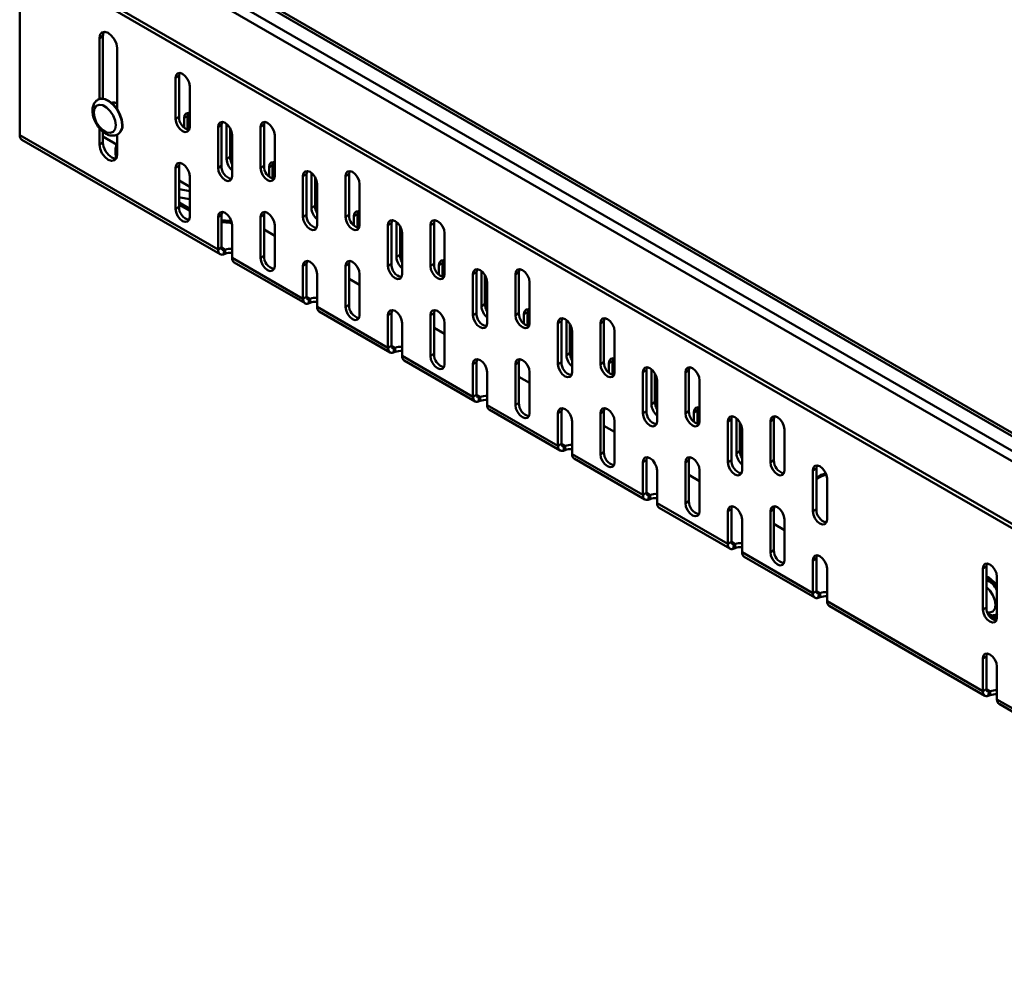
# Model space of a CAD drawing. Extents: x 52 to 1758, y 15 to 665.
# Drawn here: x 136 to 214, y 299 to 376 of the extents above; entities that cross this region are included whole.
import ezdxf

# ---------------------------------------------------------------- set-up
doc = ezdxf.new("R2010")
doc.units = 0
doc.header["$LTSCALE"] = 2.5
doc.layers.add('Sichtbare Kanten(DIN)', color=10, linetype='CONTINUOUS', lineweight=50)

msp = doc.modelspace()

# ---------------------------------------------------------------- linework, layer by layer
at = {"layer": 'Sichtbare Kanten(DIN)'}
for p, q in [((278.28, 304.757), (136.858, 386.398)), ((136.351, 385.863), (277.773, 304.222)), ((285.155, 301.967), (143.733, 383.608)), ((285.555, 302.007), (144.133, 383.648)), ((135.672, 366.543), (135.672, 380.914)), ((135.672, 380.914), (277.094, 299.274)), ((135.955, 381.078), (277.377, 299.437)), ((142.319, 374.464), (142.036, 374.301)), ((142.319, 374.464), (142.319, 369.47)), ((142.036, 374.301), (142.036, 369.442)), ((143.451, 368.625), (143.451, 373.485)), ((148.4, 371.28), (148.117, 371.117)), ((148.4, 371.28), (148.4, 368.014)), ((148.117, 371.117), (148.117, 367.851)), ((149.249, 367.198), (149.249, 370.464)), ((141.944, 369.399), (141.915, 369.383)), ((143.051, 369.115), (143.036, 369.107)), ((148.4, 368.014), (148.117, 367.851)), ((149.079, 368.079), (148.796, 367.916)), ((148.796, 367.916), (148.796, 367.162)), ((149.079, 368.079), (149.079, 366.982)), ((151.794, 367.361), (151.512, 367.198)), ((151.794, 367.361), (151.794, 364.095)), ((152.19, 367.446), (152.19, 364.65)), ((155.189, 367.362), (154.906, 367.198)), ((155.189, 367.362), (155.189, 364.095)), ((135.672, 366.543), (151.512, 357.4)), ((142.036, 367.115), (142.036, 365.809)), ((142.319, 366.835), (142.319, 365.972)), ((143.451, 364.993), (143.451, 366.586)), ((143.515, 366.612), (143.543, 366.628)), ((151.512, 367.198), (151.512, 363.932)), ((152.473, 367.109), (152.473, 364.814)), ((152.643, 363.279), (152.643, 366.545)), ((154.906, 367.198), (154.906, 363.932)), ((156.037, 363.279), (156.037, 366.545)), ((135.838, 366.177), (151.677, 357.033)), ((142.319, 365.972), (142.036, 365.809)), ((143.451, 365.776), (142.319, 366.429)), ((143.317, 365.237), (143.317, 365.074)), ((143.318, 365.187), (143.317, 365.237)), ((152.473, 364.814), (152.19, 364.65)), ((148.4, 364.095), (148.117, 363.932)), ((148.117, 363.932), (148.117, 360.665)), ((148.4, 364.095), (148.4, 360.829)), ((151.794, 364.095), (151.512, 363.932)), ((155.189, 364.095), (154.906, 363.932)), ((155.867, 364.161), (155.585, 363.997)), ((155.585, 363.997), (155.585, 363.244)), ((155.867, 364.161), (155.867, 363.064)), ((158.583, 363.443), (158.3, 363.279)), ((158.583, 363.443), (158.583, 360.176)), ((158.979, 363.527), (158.979, 360.732)), ((161.977, 363.443), (161.694, 363.28)), ((161.977, 363.443), (161.977, 360.177)), ((149.249, 362.429), (148.4, 362.919)), ((149.249, 360.012), (149.249, 363.278)), ((158.3, 363.279), (158.3, 360.013)), ((159.261, 363.191), (159.261, 360.895)), ((159.431, 359.36), (159.431, 362.626)), ((161.694, 363.28), (161.694, 360.013)), ((162.825, 359.36), (162.825, 362.626)), ((159.261, 362.25), (159.431, 362.374)), ((149.249, 360.665), (148.4, 361.155)), ((148.4, 360.829), (148.117, 360.665)), ((149.249, 360.502), (148.4, 360.992)), ((159.261, 360.895), (158.979, 360.732)), ((162.656, 360.242), (162.373, 360.079)), ((162.656, 360.242), (162.656, 359.145)), ((151.794, 360.176), (151.512, 360.012)), ((151.512, 360.012), (151.512, 357.4)), ((151.794, 360.176), (151.794, 357.563)), ((155.189, 360.176), (154.906, 360.013)), ((154.906, 360.013), (154.906, 356.747)), ((155.189, 360.176), (155.189, 356.91)), ((158.583, 360.176), (158.3, 360.013)), ((161.977, 360.177), (161.694, 360.013)), ((162.373, 360.079), (162.373, 359.325)), ((165.371, 359.524), (165.088, 359.361)), ((165.371, 359.524), (165.371, 356.258)), ((165.767, 359.609), (165.767, 356.813)), ((168.765, 359.524), (168.482, 359.361)), ((168.765, 359.524), (168.765, 356.258)), ((152.643, 356.746), (152.643, 359.359)), ((156.037, 358.51), (155.189, 359)), ((156.037, 356.093), (156.037, 359.36)), ((165.088, 359.361), (165.088, 356.094)), ((166.05, 359.272), (166.05, 356.976)), ((166.219, 355.441), (166.219, 358.707)), ((168.482, 359.361), (168.482, 356.095)), ((169.614, 355.442), (169.614, 358.708)), ((151.794, 357.563), (151.512, 357.4)), ((152.086, 357.394), (151.794, 357.563)), ((152.011, 357.37), (151.944, 357.014)), ((152.086, 357.394), (152.011, 357.37)), ((152.086, 357.068), (152.086, 357.394)), ((152.086, 357.068), (151.944, 357.014)), ((152.643, 356.746), (158.3, 353.481)), ((152.809, 356.38), (158.466, 353.114)), ((155.189, 356.91), (154.906, 356.747)), ((166.05, 356.976), (165.767, 356.813)), ((169.444, 356.323), (169.161, 356.16)), ((169.444, 356.323), (169.444, 355.226)), ((158.583, 356.257), (158.3, 356.094)), ((158.3, 356.094), (158.3, 353.481)), ((158.583, 356.257), (158.583, 353.644)), ((161.977, 356.257), (161.694, 356.094)), ((161.694, 356.094), (161.694, 352.828)), ((161.977, 356.257), (161.977, 352.991)), ((165.371, 356.258), (165.088, 356.094)), ((168.765, 356.258), (168.482, 356.095)), ((169.161, 356.16), (169.161, 355.406)), ((172.159, 355.605), (171.876, 355.442)), ((172.159, 355.605), (172.159, 352.339)), ((172.555, 355.69), (172.555, 352.894)), ((175.553, 355.605), (175.27, 355.442)), ((175.553, 355.605), (175.553, 352.339)), ((159.431, 352.828), (159.431, 355.441)), ((162.825, 354.592), (161.977, 355.081)), ((162.825, 352.175), (162.825, 355.441)), ((171.876, 355.442), (171.876, 352.176)), ((172.838, 355.353), (172.838, 353.057)), ((173.008, 351.522), (173.008, 354.789)), ((175.27, 355.442), (175.27, 352.176)), ((176.402, 351.523), (176.402, 354.789)), ((158.583, 353.644), (158.3, 353.481)), ((158.875, 353.475), (158.583, 353.644)), ((158.799, 353.451), (158.732, 353.096)), ((158.875, 353.475), (158.799, 353.451)), ((158.875, 353.149), (158.875, 353.475)), ((158.875, 353.149), (158.732, 353.096)), ((159.431, 352.828), (165.088, 349.562)), ((159.597, 352.461), (165.254, 349.196)), ((161.977, 352.991), (161.694, 352.828)), ((172.838, 353.057), (172.555, 352.894)), ((176.232, 352.404), (175.949, 352.241)), ((176.232, 352.404), (176.232, 351.307)), ((165.371, 352.338), (165.088, 352.175)), ((165.088, 352.175), (165.088, 349.562)), ((165.371, 352.338), (165.371, 349.725)), ((168.765, 352.339), (168.482, 352.175)), ((168.482, 352.175), (168.482, 348.909)), ((168.765, 352.339), (168.765, 349.072)), ((172.159, 352.339), (171.876, 352.176)), ((175.553, 352.339), (175.27, 352.176)), ((175.949, 352.241), (175.949, 351.487)), ((178.947, 351.686), (178.664, 351.523)), ((178.947, 351.686), (178.947, 348.42)), ((179.343, 351.771), (179.343, 348.975)), ((182.341, 351.687), (182.059, 351.523)), ((182.341, 351.687), (182.341, 348.42)), ((166.219, 348.909), (166.219, 351.522)), ((169.614, 350.673), (168.765, 351.163)), ((169.614, 348.256), (169.614, 351.522)), ((178.664, 351.523), (178.664, 348.257)), ((179.626, 351.434), (179.626, 349.139)), ((179.796, 347.604), (179.796, 350.87)), ((182.059, 351.523), (182.059, 348.257)), ((183.19, 347.604), (183.19, 350.87)), ((165.371, 349.725), (165.088, 349.562)), ((165.663, 349.557), (165.371, 349.725)), ((165.587, 349.533), (165.521, 349.177)), ((165.663, 349.23), (165.521, 349.177)), ((165.663, 349.557), (165.587, 349.533)), ((165.663, 349.23), (165.663, 349.557)), ((166.219, 348.909), (171.876, 345.643)), ((166.385, 348.543), (172.042, 345.277)), ((168.765, 349.072), (168.482, 348.909)), ((179.626, 349.139), (179.343, 348.975)), ((183.02, 348.486), (182.737, 348.322)), ((183.02, 348.486), (183.02, 347.389)), ((172.159, 348.419), (171.876, 348.256)), ((171.876, 348.256), (171.876, 345.643)), ((172.159, 348.419), (172.159, 345.807)), ((175.553, 348.42), (175.27, 348.257)), ((175.27, 348.257), (175.27, 344.99)), ((175.553, 348.42), (175.553, 345.154)), ((178.947, 348.42), (178.664, 348.257)), ((182.341, 348.42), (182.059, 348.257)), ((182.737, 348.322), (182.737, 347.569)), ((185.736, 347.768), (185.453, 347.604)), ((185.736, 347.768), (185.736, 344.501)), ((186.132, 347.852), (186.132, 345.057)), ((189.13, 347.768), (188.847, 347.605)), ((189.13, 347.768), (189.13, 344.502)), ((173.008, 344.99), (173.008, 347.603)), ((176.402, 346.754), (175.553, 347.244)), ((176.402, 344.337), (176.402, 347.603)), ((185.453, 347.604), (185.453, 344.338)), ((186.414, 347.516), (186.414, 345.22)), ((186.584, 343.685), (186.584, 346.951)), ((188.847, 347.605), (188.847, 344.338)), ((189.978, 343.685), (189.978, 346.951)), ((172.159, 345.807), (171.876, 345.643)), ((172.451, 345.638), (172.159, 345.806)), ((172.375, 345.614), (172.309, 345.258)), ((172.451, 345.311), (172.309, 345.258)), ((172.451, 345.638), (172.375, 345.614)), ((172.451, 345.311), (172.451, 345.638)), ((173.008, 344.99), (178.664, 341.724)), ((173.173, 344.624), (178.83, 341.358)), ((175.553, 345.154), (175.27, 344.99)), ((185.736, 344.501), (185.453, 344.338)), ((186.414, 345.22), (186.132, 345.057)), ((189.13, 344.502), (188.847, 344.338)), ((189.808, 344.567), (189.526, 344.404)), ((189.808, 344.567), (189.808, 343.47)), ((178.947, 344.501), (178.664, 344.337)), ((178.664, 344.337), (178.664, 341.724)), ((178.947, 344.501), (178.947, 341.888)), ((182.341, 344.501), (182.059, 344.338)), ((182.059, 344.338), (182.059, 341.072)), ((182.341, 344.501), (182.341, 341.235)), ((189.526, 344.404), (189.526, 343.65)), ((192.524, 343.849), (192.241, 343.685)), ((192.524, 343.849), (192.524, 340.583)), ((192.92, 343.934), (192.92, 341.138)), ((195.918, 343.849), (195.635, 343.686)), ((195.918, 343.849), (195.918, 340.583)), ((179.796, 341.071), (179.796, 343.684)), ((183.19, 342.835), (182.341, 343.325)), ((183.19, 340.418), (183.19, 343.685)), ((192.241, 343.685), (192.241, 340.419)), ((193.203, 343.597), (193.203, 341.301)), ((193.372, 339.766), (193.372, 343.032)), ((195.635, 343.686), (195.635, 340.42)), ((196.766, 339.766), (196.766, 343.033)), ((178.947, 341.888), (178.664, 341.724)), ((179.239, 341.719), (178.947, 341.888)), ((179.164, 341.695), (179.097, 341.339)), ((179.239, 341.393), (179.097, 341.339)), ((179.239, 341.719), (179.164, 341.695)), ((179.239, 341.393), (179.239, 341.719)), ((179.796, 341.071), (185.453, 337.806)), ((179.962, 340.705), (185.618, 337.439)), ((182.341, 341.235), (182.059, 341.072)), ((185.736, 340.582), (185.453, 340.419)), ((185.736, 340.582), (185.736, 337.969)), ((189.13, 340.582), (188.847, 340.419)), ((189.13, 340.582), (189.13, 337.316)), ((192.524, 340.583), (192.241, 340.419)), ((193.203, 341.301), (192.92, 341.138)), ((195.918, 340.583), (195.635, 340.42)), ((185.453, 340.419), (185.453, 337.806)), ((188.847, 340.419), (188.847, 337.153)), ((199.312, 339.93), (199.029, 339.767)), ((199.312, 339.93), (199.312, 336.664)), ((186.584, 337.153), (186.584, 339.766)), ((189.978, 338.917), (189.13, 339.406)), ((189.978, 336.5), (189.978, 339.766)), ((199.029, 339.767), (199.029, 336.501)), ((200.161, 335.847), (200.161, 339.114)), ((185.736, 337.969), (185.453, 337.806)), ((186.027, 337.8), (185.736, 337.969)), ((185.952, 337.776), (185.885, 337.421)), ((186.027, 337.474), (185.885, 337.421)), ((186.027, 337.8), (185.952, 337.776)), ((186.027, 337.474), (186.027, 337.8)), ((186.584, 337.153), (192.241, 333.887)), ((186.75, 336.786), (192.407, 333.521)), ((189.13, 337.316), (188.847, 337.153)), ((192.524, 336.663), (192.241, 336.5)), ((192.524, 336.663), (192.524, 334.05)), ((195.918, 336.664), (195.635, 336.5)), ((195.918, 336.664), (195.918, 333.397)), ((199.312, 336.664), (199.029, 336.501)), ((192.241, 336.5), (192.241, 333.887)), ((195.635, 336.5), (195.635, 333.234)), ((193.372, 333.234), (193.372, 335.847)), ((196.766, 334.998), (195.918, 335.488)), ((196.766, 332.581), (196.766, 335.847)), ((192.524, 334.05), (192.241, 333.887)), ((192.816, 333.882), (192.524, 334.05)), ((192.74, 333.858), (192.674, 333.502)), ((192.816, 333.555), (192.674, 333.502)), ((192.816, 333.882), (192.74, 333.858)), ((192.816, 333.555), (192.816, 333.882)), ((193.372, 333.234), (199.029, 329.968)), ((193.538, 332.868), (199.195, 329.602)), ((195.918, 333.397), (195.635, 333.234)), ((199.312, 332.744), (199.029, 332.581)), ((199.312, 332.744), (199.312, 330.132)), ((199.029, 332.581), (199.029, 329.968)), ((200.161, 329.315), (200.161, 331.928)), ((212.888, 332.092), (212.606, 331.929)), ((212.606, 328.663), (212.606, 331.929)), ((212.888, 328.826), (212.888, 332.092)), ((213.737, 331.276), (213.737, 328.01)), ((199.312, 330.132), (199.029, 329.968)), ((199.604, 329.963), (199.312, 330.131)), ((199.528, 329.939), (199.462, 329.583)), ((199.604, 329.636), (199.462, 329.583)), ((199.604, 329.963), (199.528, 329.939)), ((199.604, 329.636), (199.604, 329.963)), ((200.161, 329.315), (212.606, 322.131)), ((200.326, 328.949), (212.771, 321.764)), ((212.888, 328.826), (212.606, 328.663)), ((212.888, 324.907), (212.606, 324.744)), ((212.888, 322.294), (212.888, 324.907)), ((212.606, 322.131), (212.606, 324.744)), ((213.737, 324.091), (213.737, 321.478)), ((212.888, 322.294), (212.606, 322.131)), ((213.18, 322.125), (212.888, 322.294)), ((213.105, 322.101), (213.038, 321.746)), ((213.18, 321.799), (213.038, 321.746)), ((213.18, 322.125), (213.105, 322.101)), ((213.18, 321.799), (213.18, 322.125)), ((213.737, 321.478), (219.394, 318.212)), ((213.903, 321.111), (219.56, 317.846))]:
    msp.add_line(p, q, dxfattribs=at)
at = {"layer": 'Sichtbare Kanten(DIN)', "flags": 128}
for points in [[(143.451, 373.485), (143.397, 373.828), (143.243, 374.182), (143.014, 374.491), (142.743, 374.709), (142.473, 374.803), (142.243, 374.759), (142.09, 374.582), (142.036, 374.301)], [(142.405, 374.805), (142.373, 374.746), (142.319, 374.464)], [(149.249, 370.464), (149.206, 370.739), (149.083, 371.022), (148.9, 371.269), (148.683, 371.444), (148.467, 371.519), (148.283, 371.483), (148.161, 371.342), (148.117, 371.117)], [(148.45, 371.52), (148.443, 371.506), (148.4, 371.28)], [(143.337, 367.344), (143.285, 367.721), (143.132, 368.114), (142.899, 368.474), (142.613, 368.76), (142.308, 368.935), (142.022, 368.98), (141.789, 368.889), (141.637, 368.672), (141.584, 368.357), (141.637, 367.98), (141.789, 367.587), (142.022, 367.227), (142.308, 366.941), (142.613, 366.765), (142.899, 366.721), (143.132, 366.812), (143.285, 367.029), (143.337, 367.344)], [(143.847, 367.344), (143.796, 367.758), (143.65, 368.194), (143.421, 368.612), (143.129, 368.975), (142.8, 369.251), (142.463, 369.416), (142.149, 369.455), (141.916, 369.384)], [(143.875, 367.361), (143.825, 367.775), (143.678, 368.21), (143.449, 368.628), (143.157, 368.991), (142.828, 369.268), (142.492, 369.433), (142.178, 369.472), (141.944, 369.399)], [(143.437, 369.083), (143.234, 369.15), (143.051, 369.115)], [(149.249, 368.295), (149.145, 368.318), (148.962, 368.282), (148.839, 368.141), (148.796, 367.916)], [(149.129, 368.319), (149.122, 368.305), (149.079, 368.079)], [(148.117, 367.851), (148.161, 367.576), (148.283, 367.293), (148.467, 367.046), (148.683, 366.871), (148.9, 366.796), (149.083, 366.832), (149.206, 366.973), (149.249, 367.198)], [(152.643, 366.545), (152.6, 366.82), (152.477, 367.102), (152.294, 367.35), (152.077, 367.525), (151.861, 367.6), (151.677, 367.564), (151.555, 367.423), (151.512, 367.198)], [(151.845, 367.601), (151.837, 367.586), (151.794, 367.361)], [(156.037, 366.545), (155.994, 366.82), (155.871, 367.103), (155.688, 367.35), (155.471, 367.525), (155.255, 367.6), (155.071, 367.565), (154.949, 367.423), (154.906, 367.198)], [(155.239, 367.602), (155.232, 367.587), (155.189, 367.362)], [(142.036, 365.809), (142.09, 365.465), (142.243, 365.112), (142.473, 364.803), (142.743, 364.584), (143.014, 364.49), (143.243, 364.535), (143.397, 364.711), (143.451, 364.993)], [(142.319, 365.972), (142.373, 365.629), (142.526, 365.275), (142.756, 364.966), (143.026, 364.748), (143.297, 364.653), (143.364, 364.652)], [(143.371, 364.662), (143.336, 364.832), (143.317, 365.074)], [(143.401, 364.722), (143.336, 364.996), (143.318, 365.187)], [(149.249, 363.278), (149.206, 363.553), (149.083, 363.836), (148.9, 364.084), (148.683, 364.258), (148.467, 364.333), (148.283, 364.298), (148.161, 364.157), (148.117, 363.932)], [(148.45, 364.335), (148.443, 364.32), (148.4, 364.095)], [(156.037, 364.376), (155.934, 364.399), (155.75, 364.364), (155.628, 364.223), (155.585, 363.997)], [(155.917, 364.401), (155.91, 364.386), (155.867, 364.161)], [(151.512, 363.932), (151.555, 363.657), (151.677, 363.374), (151.861, 363.127), (152.077, 362.952), (152.294, 362.877), (152.477, 362.912), (152.6, 363.054), (152.643, 363.279)], [(154.906, 363.932), (154.949, 363.657), (155.071, 363.375), (155.255, 363.127), (155.471, 362.952), (155.688, 362.877), (155.871, 362.913), (155.994, 363.054), (156.037, 363.279)], [(159.431, 362.626), (159.388, 362.901), (159.265, 363.184), (159.082, 363.431), (158.865, 363.606), (158.649, 363.681), (158.465, 363.646), (158.343, 363.504), (158.3, 363.279)], [(158.633, 363.682), (158.626, 363.668), (158.583, 363.443)], [(162.825, 362.626), (162.782, 362.901), (162.66, 363.184), (162.476, 363.432), (162.26, 363.606), (162.043, 363.681), (161.86, 363.646), (161.737, 363.505), (161.694, 363.28)], [(162.027, 363.683), (162.02, 363.668), (161.977, 363.443)], [(148.4, 362.252), (148.441, 362.241), (149.249, 362.082)], [(148.4, 361.598), (148.484, 361.577), (149.249, 361.428)], [(148.117, 360.665), (148.161, 360.391), (148.283, 360.108), (148.467, 359.86), (148.683, 359.686), (148.9, 359.61), (149.083, 359.646), (149.206, 359.787), (149.249, 360.012)], [(152.643, 359.359), (152.6, 359.634), (152.477, 359.917), (152.294, 360.164), (152.077, 360.339), (151.861, 360.414), (151.677, 360.379), (151.555, 360.238), (151.512, 360.012)], [(151.845, 360.416), (151.837, 360.401), (151.794, 360.176)], [(156.037, 359.36), (155.994, 359.634), (155.871, 359.917), (155.688, 360.165), (155.471, 360.339), (155.255, 360.415), (155.071, 360.379), (154.949, 360.238), (154.906, 360.013)], [(155.239, 360.416), (155.232, 360.401), (155.189, 360.176)], [(162.825, 360.457), (162.722, 360.481), (162.538, 360.445), (162.416, 360.304), (162.373, 360.079)], [(162.706, 360.482), (162.699, 360.467), (162.656, 360.242)], [(152.579, 359.697), (152.454, 359.704), (151.794, 359.768)], [(152.625, 359.532), (152.454, 359.54), (151.794, 359.605)], [(158.3, 360.013), (158.343, 359.738), (158.465, 359.456), (158.649, 359.208), (158.865, 359.033), (159.082, 358.958), (159.265, 358.994), (159.388, 359.135), (159.431, 359.36)], [(161.694, 360.013), (161.737, 359.739), (161.86, 359.456), (162.043, 359.208), (162.26, 359.034), (162.476, 358.958), (162.66, 358.994), (162.782, 359.135), (162.825, 359.36)], [(166.219, 358.707), (166.176, 358.982), (166.054, 359.265), (165.87, 359.512), (165.654, 359.687), (165.437, 359.762), (165.254, 359.727), (165.131, 359.586), (165.088, 359.361)], [(165.421, 359.764), (165.414, 359.749), (165.371, 359.524)], [(169.614, 358.708), (169.57, 358.983), (169.448, 359.265), (169.264, 359.513), (169.048, 359.687), (168.831, 359.763), (168.648, 359.727), (168.525, 359.586), (168.482, 359.361)], [(168.815, 359.764), (168.808, 359.749), (168.765, 359.524)], [(151.944, 357.014), (151.855, 356.997), (151.772, 357), (151.697, 357.023), (151.633, 357.066), (151.581, 357.126), (151.543, 357.204), (151.519, 357.296), (151.512, 357.4)], [(152.011, 357.37), (151.966, 357.362), (151.924, 357.363), (151.887, 357.375), (151.855, 357.396), (151.829, 357.426), (151.81, 357.465), (151.798, 357.511), (151.794, 357.563)], [(154.906, 356.747), (154.949, 356.472), (155.071, 356.189), (155.255, 355.942), (155.471, 355.767), (155.688, 355.692), (155.871, 355.727), (155.994, 355.868), (156.037, 356.093)], [(159.431, 355.441), (159.388, 355.715), (159.265, 355.998), (159.082, 356.246), (158.865, 356.42), (158.649, 356.496), (158.465, 356.46), (158.343, 356.319), (158.3, 356.094)], [(158.633, 356.497), (158.626, 356.482), (158.583, 356.257)], [(162.825, 355.441), (162.782, 355.716), (162.66, 355.998), (162.476, 356.246), (162.26, 356.421), (162.043, 356.496), (161.86, 356.46), (161.737, 356.319), (161.694, 356.094)], [(162.027, 356.497), (162.02, 356.482), (161.977, 356.257)], [(169.614, 356.539), (169.51, 356.562), (169.327, 356.526), (169.204, 356.385), (169.161, 356.16)], [(169.494, 356.563), (169.487, 356.548), (169.444, 356.323)], [(165.088, 356.094), (165.131, 355.819), (165.254, 355.537), (165.437, 355.289), (165.654, 355.115), (165.87, 355.039), (166.054, 355.075), (166.176, 355.216), (166.219, 355.441)], [(168.482, 356.095), (168.525, 355.82), (168.648, 355.537), (168.831, 355.29), (169.048, 355.115), (169.264, 355.04), (169.448, 355.075), (169.57, 355.216), (169.614, 355.442)], [(173.008, 354.789), (172.965, 355.063), (172.842, 355.346), (172.658, 355.594), (172.442, 355.768), (172.225, 355.844), (172.042, 355.808), (171.919, 355.667), (171.876, 355.442)], [(172.209, 355.845), (172.202, 355.83), (172.159, 355.605)], [(176.402, 354.789), (176.359, 355.064), (176.236, 355.346), (176.053, 355.594), (175.836, 355.769), (175.62, 355.844), (175.436, 355.808), (175.313, 355.667), (175.27, 355.442)], [(175.603, 355.845), (175.596, 355.83), (175.553, 355.605)], [(158.732, 353.096), (158.643, 353.078), (158.56, 353.081), (158.485, 353.104), (158.421, 353.147), (158.369, 353.208), (158.331, 353.285), (158.308, 353.377), (158.3, 353.481)], [(158.799, 353.451), (158.754, 353.443), (158.713, 353.444), (158.675, 353.456), (158.643, 353.477), (158.617, 353.507), (158.598, 353.546), (158.587, 353.592), (158.583, 353.644)], [(161.694, 352.828), (161.737, 352.553), (161.86, 352.27), (162.043, 352.023), (162.26, 351.848), (162.476, 351.773), (162.66, 351.808), (162.782, 351.95), (162.825, 352.175)], [(166.219, 351.522), (166.176, 351.797), (166.054, 352.079), (165.87, 352.327), (165.654, 352.502), (165.437, 352.577), (165.254, 352.541), (165.131, 352.4), (165.088, 352.175)], [(165.421, 352.578), (165.414, 352.563), (165.371, 352.338)], [(169.614, 351.522), (169.57, 351.797), (169.448, 352.08), (169.264, 352.327), (169.048, 352.502), (168.831, 352.577), (168.648, 352.542), (168.525, 352.4), (168.482, 352.175)], [(168.815, 352.578), (168.808, 352.564), (168.765, 352.339)], [(176.402, 352.62), (176.298, 352.643), (176.115, 352.607), (175.992, 352.466), (175.949, 352.241)], [(176.282, 352.644), (176.275, 352.63), (176.232, 352.404)], [(171.876, 352.176), (171.919, 351.901), (172.042, 351.618), (172.225, 351.37), (172.442, 351.196), (172.658, 351.121), (172.842, 351.156), (172.965, 351.297), (173.008, 351.522)], [(175.27, 352.176), (175.313, 351.901), (175.436, 351.618), (175.62, 351.371), (175.836, 351.196), (176.053, 351.121), (176.236, 351.157), (176.359, 351.298), (176.402, 351.523)], [(179.796, 350.87), (179.753, 351.145), (179.63, 351.427), (179.447, 351.675), (179.23, 351.85), (179.014, 351.925), (178.83, 351.889), (178.708, 351.748), (178.664, 351.523)], [(178.997, 351.926), (178.99, 351.911), (178.947, 351.686)], [(183.19, 350.87), (183.147, 351.145), (183.024, 351.428), (182.841, 351.675), (182.624, 351.85), (182.408, 351.925), (182.224, 351.89), (182.102, 351.748), (182.059, 351.523)], [(182.392, 351.926), (182.384, 351.912), (182.341, 351.687)], [(165.521, 349.177), (165.431, 349.16), (165.348, 349.162), (165.273, 349.185), (165.209, 349.228), (165.157, 349.289), (165.119, 349.366), (165.096, 349.458), (165.088, 349.562)], [(165.587, 349.533), (165.542, 349.524), (165.501, 349.526), (165.464, 349.537), (165.431, 349.558), (165.405, 349.589), (165.386, 349.627), (165.375, 349.673), (165.371, 349.725)], [(168.482, 348.909), (168.525, 348.634), (168.648, 348.352), (168.831, 348.104), (169.048, 347.929), (169.264, 347.854), (169.448, 347.89), (169.57, 348.031), (169.614, 348.256)], [(173.008, 347.603), (172.965, 347.878), (172.842, 348.161), (172.658, 348.408), (172.442, 348.583), (172.225, 348.658), (172.042, 348.622), (171.919, 348.481), (171.876, 348.256)], [(172.209, 348.659), (172.202, 348.645), (172.159, 348.419)], [(176.402, 347.603), (176.359, 347.878), (176.236, 348.161), (176.053, 348.408), (175.836, 348.583), (175.62, 348.658), (175.436, 348.623), (175.313, 348.482), (175.27, 348.257)], [(175.603, 348.66), (175.596, 348.645), (175.553, 348.42)], [(183.19, 348.701), (183.087, 348.724), (182.903, 348.689), (182.78, 348.548), (182.737, 348.322)], [(183.07, 348.726), (183.063, 348.711), (183.02, 348.486)], [(178.664, 348.257), (178.708, 347.982), (178.83, 347.699), (179.014, 347.452), (179.23, 347.277), (179.447, 347.202), (179.63, 347.237), (179.753, 347.379), (179.796, 347.604)], [(182.059, 348.257), (182.102, 347.982), (182.224, 347.7), (182.408, 347.452), (182.624, 347.277), (182.841, 347.202), (183.024, 347.238), (183.147, 347.379), (183.19, 347.604)], [(186.584, 346.951), (186.541, 347.226), (186.418, 347.509), (186.235, 347.756), (186.018, 347.931), (185.802, 348.006), (185.618, 347.97), (185.496, 347.829), (185.453, 347.604)], [(185.786, 348.007), (185.779, 347.993), (185.736, 347.768)], [(189.978, 346.951), (189.935, 347.226), (189.812, 347.509), (189.629, 347.757), (189.412, 347.931), (189.196, 348.006), (189.012, 347.971), (188.89, 347.83), (188.847, 347.605)], [(189.18, 348.008), (189.173, 347.993), (189.13, 347.768)], [(172.309, 345.258), (172.219, 345.241), (172.136, 345.244), (172.062, 345.267), (171.997, 345.309), (171.945, 345.37), (171.907, 345.447), (171.884, 345.539), (171.876, 345.643)], [(172.375, 345.614), (172.331, 345.605), (172.289, 345.607), (172.252, 345.618), (172.22, 345.64), (172.194, 345.67), (172.175, 345.709), (172.163, 345.755), (172.159, 345.807)], [(175.27, 344.99), (175.313, 344.716), (175.436, 344.433), (175.62, 344.185), (175.836, 344.011), (176.053, 343.935), (176.236, 343.971), (176.359, 344.112), (176.402, 344.337)], [(179.796, 343.684), (179.753, 343.959), (179.63, 344.242), (179.447, 344.489), (179.23, 344.664), (179.014, 344.739), (178.83, 344.704), (178.708, 344.563), (178.664, 344.337)], [(178.997, 344.741), (178.99, 344.726), (178.947, 344.501)], [(183.19, 343.685), (183.147, 343.959), (183.024, 344.242), (182.841, 344.49), (182.624, 344.664), (182.408, 344.74), (182.224, 344.704), (182.102, 344.563), (182.059, 344.338)], [(182.392, 344.741), (182.384, 344.726), (182.341, 344.501)], [(189.978, 344.782), (189.875, 344.806), (189.691, 344.77), (189.569, 344.629), (189.526, 344.404)], [(189.859, 344.807), (189.852, 344.792), (189.808, 344.567)], [(185.453, 344.338), (185.496, 344.063), (185.618, 343.781), (185.802, 343.533), (186.018, 343.358), (186.235, 343.283), (186.418, 343.319), (186.541, 343.46), (186.584, 343.685)], [(188.847, 344.338), (188.89, 344.064), (189.012, 343.781), (189.196, 343.533), (189.412, 343.359), (189.629, 343.283), (189.812, 343.319), (189.935, 343.46), (189.978, 343.685)], [(193.372, 343.032), (193.329, 343.307), (193.207, 343.59), (193.023, 343.837), (192.807, 344.012), (192.59, 344.087), (192.407, 344.052), (192.284, 343.911), (192.241, 343.685)], [(192.574, 344.089), (192.567, 344.074), (192.524, 343.849)], [(196.766, 343.033), (196.723, 343.307), (196.601, 343.59), (196.417, 343.838), (196.201, 344.012), (195.984, 344.088), (195.801, 344.052), (195.678, 343.911), (195.635, 343.686)], [(195.968, 344.089), (195.961, 344.074), (195.918, 343.849)], [(179.097, 341.339), (179.008, 341.322), (178.925, 341.325), (178.85, 341.348), (178.786, 341.39), (178.734, 341.451), (178.696, 341.529), (178.672, 341.621), (178.664, 341.724)], [(179.164, 341.695), (179.119, 341.687), (179.077, 341.688), (179.04, 341.7), (179.008, 341.721), (178.982, 341.751), (178.963, 341.79), (178.951, 341.836), (178.947, 341.888)], [(182.059, 341.072), (182.102, 340.797), (182.224, 340.514), (182.408, 340.266), (182.624, 340.092), (182.841, 340.017), (183.024, 340.052), (183.147, 340.193), (183.19, 340.418)], [(186.584, 339.766), (186.541, 340.04), (186.418, 340.323), (186.235, 340.571), (186.018, 340.745), (185.802, 340.821), (185.618, 340.785), (185.496, 340.644), (185.453, 340.419)], [(185.786, 340.822), (185.779, 340.807), (185.736, 340.582)], [(189.978, 339.766), (189.935, 340.041), (189.812, 340.323), (189.629, 340.571), (189.412, 340.746), (189.196, 340.821), (189.012, 340.785), (188.89, 340.644), (188.847, 340.419)], [(189.18, 340.822), (189.173, 340.807), (189.13, 340.582)], [(192.241, 340.419), (192.284, 340.144), (192.407, 339.862), (192.59, 339.614), (192.807, 339.44), (193.023, 339.364), (193.207, 339.4), (193.329, 339.541), (193.372, 339.766)], [(195.635, 340.42), (195.678, 340.145), (195.801, 339.862), (195.984, 339.615), (196.201, 339.44), (196.417, 339.365), (196.601, 339.4), (196.723, 339.541), (196.766, 339.766)], [(200.161, 339.114), (200.117, 339.388), (199.995, 339.671), (199.811, 339.919), (199.595, 340.093), (199.378, 340.169), (199.195, 340.133), (199.072, 339.992), (199.029, 339.767)], [(199.362, 340.17), (199.355, 340.155), (199.312, 339.93)], [(199.312, 339.18), (199.669, 339.401), (200.076, 339.506)], [(185.885, 337.421), (185.796, 337.403), (185.713, 337.406), (185.638, 337.429), (185.574, 337.472), (185.522, 337.533), (185.484, 337.61), (185.461, 337.702), (185.453, 337.806)], [(185.952, 337.776), (185.907, 337.768), (185.866, 337.769), (185.828, 337.781), (185.796, 337.802), (185.77, 337.832), (185.751, 337.871), (185.739, 337.917), (185.736, 337.969)], [(188.847, 337.153), (188.89, 336.878), (189.012, 336.595), (189.196, 336.348), (189.412, 336.173), (189.629, 336.098), (189.812, 336.133), (189.935, 336.275), (189.978, 336.5)], [(193.372, 335.847), (193.329, 336.122), (193.207, 336.404), (193.023, 336.652), (192.807, 336.827), (192.59, 336.902), (192.407, 336.866), (192.284, 336.725), (192.241, 336.5)], [(192.574, 336.903), (192.567, 336.888), (192.524, 336.663)], [(196.766, 335.847), (196.723, 336.122), (196.601, 336.405), (196.417, 336.652), (196.201, 336.827), (195.984, 336.902), (195.801, 336.866), (195.678, 336.725), (195.635, 336.5)], [(195.968, 336.903), (195.961, 336.889), (195.918, 336.664)], [(199.029, 336.501), (199.072, 336.226), (199.195, 335.943), (199.378, 335.695), (199.595, 335.521), (199.811, 335.446), (199.995, 335.481), (200.117, 335.622), (200.161, 335.847)], [(192.674, 333.502), (192.584, 333.485), (192.501, 333.487), (192.426, 333.51), (192.362, 333.553), (192.31, 333.614), (192.272, 333.691), (192.249, 333.783), (192.241, 333.887)], [(192.74, 333.858), (192.695, 333.849), (192.654, 333.85), (192.616, 333.862), (192.584, 333.883), (192.558, 333.914), (192.539, 333.952), (192.528, 333.998), (192.524, 334.05)], [(195.635, 333.234), (195.678, 332.959), (195.801, 332.677), (195.984, 332.429), (196.201, 332.254), (196.417, 332.179), (196.601, 332.215), (196.723, 332.356), (196.766, 332.581)], [(200.161, 331.928), (200.117, 332.203), (199.995, 332.486), (199.811, 332.733), (199.595, 332.908), (199.378, 332.983), (199.195, 332.947), (199.072, 332.806), (199.029, 332.581)], [(199.362, 332.984), (199.355, 332.97), (199.312, 332.744)], [(212.606, 331.929), (212.649, 332.154), (212.771, 332.295), (212.955, 332.331), (213.171, 332.256), (213.388, 332.081), (213.571, 331.834), (213.694, 331.551), (213.737, 331.276)], [(212.888, 332.092), (212.932, 332.318), (212.939, 332.332)], [(213.404, 332.064), (213.246, 332.205), (213.231, 332.218)], [(212.978, 328.423), (213.171, 328.407), (213.405, 328.498), (213.557, 328.715), (213.61, 329.03), (213.557, 329.407), (213.405, 329.8), (213.171, 330.16), (212.888, 330.443)], [(199.462, 329.583), (199.372, 329.566), (199.289, 329.569), (199.214, 329.592), (199.15, 329.634), (199.098, 329.695), (199.06, 329.772), (199.037, 329.864), (199.029, 329.968)], [(199.528, 329.939), (199.484, 329.93), (199.442, 329.932), (199.405, 329.943), (199.373, 329.964), (199.347, 329.995), (199.328, 330.034), (199.316, 330.08), (199.312, 330.132)], [(213.737, 328.01), (213.694, 327.785), (213.571, 327.644), (213.388, 327.608), (213.171, 327.683), (212.955, 327.858), (212.771, 328.105), (212.649, 328.388), (212.606, 328.663)], [(212.606, 324.744), (212.649, 324.969), (212.771, 325.11), (212.955, 325.146), (213.171, 325.07), (213.388, 324.896), (213.571, 324.648), (213.694, 324.365), (213.737, 324.091)], [(212.888, 324.907), (212.932, 325.132), (212.939, 325.147)], [(213.038, 321.746), (212.949, 321.728), (212.866, 321.731), (212.791, 321.754), (212.727, 321.797), (212.675, 321.858), (212.637, 321.935), (212.613, 322.027), (212.606, 322.131)], [(213.105, 322.101), (213.06, 322.093), (213.018, 322.094), (212.981, 322.106), (212.949, 322.127), (212.923, 322.157), (212.904, 322.196), (212.892, 322.242), (212.888, 322.294)]]:
    msp.add_lwpolyline(points, dxfattribs=at)
at = {"layer": 'Sichtbare Kanten(DIN)'}
for centre, radius, start, end in [((143.172, 368.687), 0.477, 54.28305, 110.7976), ((143.06, 367.257), 0.791, 306.5069, 6.32426), ((143.095, 367.272), 0.784, 304.82319, 6.48922), ((149.434, 367.965), 1.034, 177.29138, 256.87608), ((136.047, 366.492), 0.378, 172.22994, 236.45835), ((153.442, 364.715), 1.254, 182.94521, 230.3788), ((153.678, 364.868), 1.206, 182.58862, 210.87817), ((152.828, 364.046), 1.034, 177.29163, 256.87581), ((156.222, 364.047), 1.034, 177.29278, 256.87468), ((149.434, 360.78), 1.034, 177.29151, 256.87594), ((160.231, 360.796), 1.254, 182.94534, 230.37838), ((160.467, 360.95), 1.207, 182.59788, 210.86826), ((159.616, 360.128), 1.034, 177.29163, 256.87581), ((163.01, 360.128), 1.034, 177.29138, 256.87608), ((152.542, 356.177), 1.3, 85.55448, 110.53032), ((152.542, 355.85), 1.3, 85.55448, 110.53032), ((153.035, 356.703), 0.395, 173.7393, 234.94899), ((156.222, 356.861), 1.034, 177.2929, 256.87454), ((167.019, 356.877), 1.254, 182.94515, 230.37856), ((167.254, 357.031), 1.206, 182.58836, 210.87779), ((166.404, 356.209), 1.034, 177.29338, 256.87406), ((169.798, 356.209), 1.034, 177.29138, 256.87608), ((159.33, 352.258), 1.3, 85.55448, 110.53032), ((159.33, 351.932), 1.3, 85.55448, 110.53032), ((159.824, 352.785), 0.395, 173.7393, 234.94899), ((163.01, 352.942), 1.034, 177.29151, 256.87594), ((173.807, 352.958), 1.254, 182.94518, 230.37868), ((174.043, 353.112), 1.206, 182.58849, 210.87798), ((173.192, 352.29), 1.034, 177.29251, 256.87493), ((176.587, 352.29), 1.034, 177.29208, 256.87538), ((166.119, 348.339), 1.3, 85.55448, 110.53032), ((166.119, 348.013), 1.3, 85.55448, 110.53032), ((166.612, 348.866), 0.395, 173.7393, 234.94899), ((169.798, 349.023), 1.034, 177.29151, 256.87594), ((180.595, 349.04), 1.254, 182.94499, 230.37873), ((180.831, 349.193), 1.206, 182.59282, 210.87333), ((179.981, 348.371), 1.034, 177.29139, 256.87597), ((183.375, 348.372), 1.034, 177.29138, 256.87608), ((172.907, 344.421), 1.3, 85.55448, 110.53032), ((172.907, 344.094), 1.3, 85.55448, 110.53032), ((173.4, 344.947), 0.395, 173.7393, 234.94899), ((176.587, 345.105), 1.034, 177.2922, 256.87524), ((186.769, 344.452), 1.034, 177.29251, 256.87493), ((187.384, 345.121), 1.254, 182.94524, 230.37847), ((187.619, 345.274), 1.206, 182.58849, 210.87798), ((190.163, 344.453), 1.034, 177.29169, 256.87572), ((179.695, 340.502), 1.3, 85.55311, 110.53138), ((179.695, 340.175), 1.3, 85.55311, 110.53138), ((180.188, 341.028), 0.395, 173.7393, 234.94899), ((183.375, 341.186), 1.034, 177.29151, 256.87594), ((193.557, 340.534), 1.034, 177.29153, 256.87587), ((194.172, 341.202), 1.254, 182.94514, 230.37865), ((194.408, 341.356), 1.206, 182.59065, 210.87565), ((196.951, 340.534), 1.034, 177.29169, 256.87572), ((200.26, 338.071), 1.349, 96.36053, 134.60963), ((186.483, 336.583), 1.3, 85.55448, 110.53032), ((186.483, 336.256), 1.3, 85.55448, 110.53032), ((186.977, 337.11), 0.395, 173.7393, 234.94899), ((190.163, 337.267), 1.034, 177.29182, 256.87559), ((200.345, 336.615), 1.034, 177.29196, 256.87545), ((193.272, 332.664), 1.3, 85.55395, 110.5307), ((193.272, 332.338), 1.3, 85.55395, 110.5307), ((193.765, 333.191), 0.395, 173.7393, 234.94899), ((196.951, 333.348), 1.034, 177.29182, 256.87559), ((211.772, 329.174), 2.404, 35.16638, 62.32269), ((211.801, 329.145), 2.347, 34.41518, 62.39056), ((211.977, 329.23), 2.055, 31.05443, 63.65871), ((211.923, 329.185), 2.093, 29.93475, 62.53803), ((200.06, 328.746), 1.3, 85.55424, 110.5304), ((200.06, 328.419), 1.3, 85.55424, 110.5304), ((200.553, 329.272), 0.395, 173.7393, 234.94899), ((213.922, 328.777), 1.034, 177.29174, 256.87566), ((213.569, 329.032), 0.984, 243.55583, 279.84621), ((213.592, 328.916), 0.975, 249.93682, 278.39221), ((213.636, 320.908), 1.3, 85.55387, 110.53077), ((213.636, 320.582), 1.3, 85.55387, 110.53077), ((214.129, 321.435), 0.395, 173.7393, 234.94899)]:
    msp.add_arc(centre, radius, start, end, dxfattribs=at)
for points, knots in [([(141.922, 369.372), (141.889, 369.357), (141.762, 369.299), (141.611, 369.096), (141.493, 368.798), (141.465, 368.44), (141.527, 368.04), (141.681, 367.624), (141.914, 367.232), (142.21, 366.896), (142.539, 366.652), (142.878, 366.514), (143.196, 366.497), (143.429, 366.543), (143.518, 366.621), (143.533, 366.633)], [0, 0, 0, 0, 0.027826, 0.107983, 0.187541, 0.272766, 0.364125, 0.457097, 0.549979, 0.643562, 0.738831, 0.826542, 0.907727, 0.985127, 1, 1, 1, 1]), ([(143.414, 365.798), (143.379, 365.692), (143.313, 365.488), (143.327, 365.276), (143.334, 365.175)], [0, 0, 0, 0, 0.520489, 1, 1, 1, 1]), ([(213.07, 328.252), (213.149, 328.229), (213.328, 328.174), (213.583, 328.194), (213.726, 328.277), (213.781, 328.309)], [0, 0, 0, 0, 0.323045, 0.739392, 1, 1, 1, 1])]:
    msp.add_open_spline(points, degree=3, knots=knots, dxfattribs=at)

doc.saveas('drawing.dxf')
